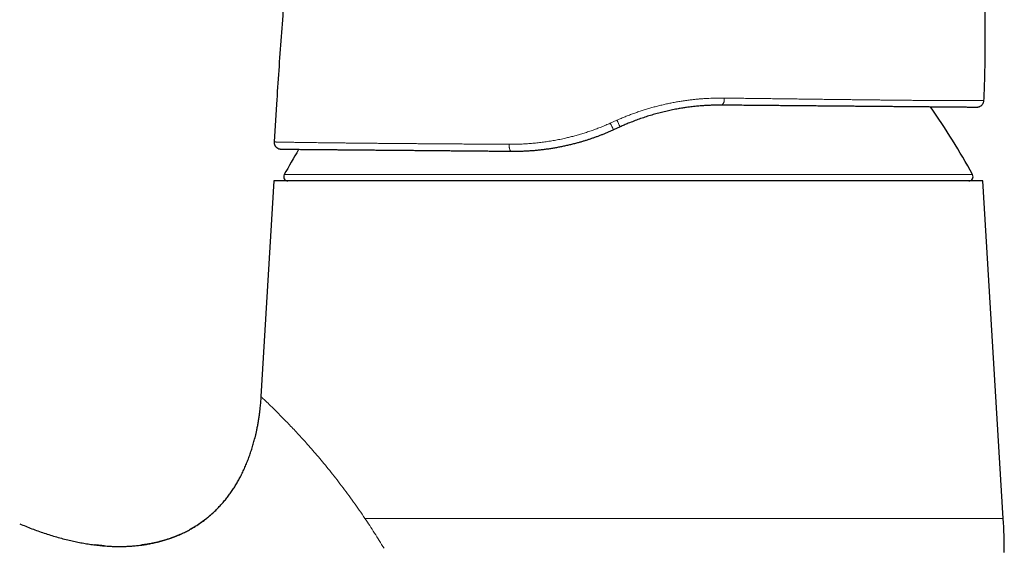
# Model space of a CAD drawing. Units: millimetres. Extents: x 8 to 822, y 12 to 609.
# Drawn here: x 243 to 313, y 525 to 563 of the extents above; entities that cross this region are included whole.
import ezdxf

# ---------------------------------------------------------------- set-up
doc = ezdxf.new("R2010")
doc.units = ezdxf.units.MM

msp = doc.modelspace()

# ---------------------------------------------------------------- linework, layer by layer
at = {"color": 7, "linetype": 'Continuous', "lineweight": 30}
for p, q in [((261.099, 554.096), (261.268, 556.764)), ((311.092, 557.014), (311.092, 557.01)), ((285.469, 555.161), (285.007, 554.95)), ((261.056, 551.347), (260.14, 536.148)), ((286.049, 551.347), (261.056, 551.347)), ((311.042, 551.347), (286.049, 551.347)), ((312.477, 527.549), (311.042, 551.347)), ((260.14, 536.148), (260.153, 536.136)), ((249.087, 525.617), (249.085, 525.618))]:
    msp.add_line(p, q, dxfattribs=at)
at = {"color": 252, "linetype": 'Continuous', "lineweight": 0}
for p, q in [((284.774, 555.419), (285.245, 555.629)), ((261.788, 551.79), (310.31, 551.79)), ((267.48, 527.549), (312.477, 527.549))]:
    msp.add_line(p, q, dxfattribs=at)
at = {"color": 252, "linetype": 'Continuous', "lineweight": 0, "flags": 128}
msp.add_lwpolyline([(277.809, 553.42), (277.793, 553.422), (277.778, 553.428), (277.764, 553.438), (277.749, 553.451), (277.735, 553.469), (277.722, 553.489), (277.709, 553.513), (277.698, 553.54), (277.687, 553.571), (277.677, 553.603), (277.668, 553.639), (277.66, 553.676), (277.654, 553.716), (277.649, 553.757), (277.645, 553.799), (277.642, 553.842), (277.64, 553.886), (277.64, 553.93)], dxfattribs=at)
at = {"color": 252, "linetype": 'Continuous', "lineweight": 0}
for centre, radius, start, end in [((292.22, 557.078), 0.591, 319.0985, 10.83383), ((288.551, 557), 4.095, 202.72624, 210.04812), ((292.384, 558.746), 7.79, 203.58639, 207.40018)]:
    msp.add_arc(centre, radius, start, end, dxfattribs=at)
at = {"color": 7, "linetype": 'Continuous', "lineweight": 30}
for centre, radius, start, end in [((266.413, 527.852), 50, 28.60495, 35.04257), ((305.685, 527.852), 50, 149.06613, 151.39505), ((262.052, 551.647), 0.3, 151.39505, 270), ((310.047, 551.647), 0.3, 270, 28.60495), ((272.549, 525.142), 40, 360, 3.44958)]:
    msp.add_arc(centre, radius, start, end, dxfattribs=at)
for points, knots in [([(309.74, 578.267), (309.798, 577.926), (309.921, 577.202), (310.092, 576.093), (310.254, 574.962), (310.401, 573.851), (310.532, 572.761), (310.652, 571.669), (310.759, 570.576), (310.857, 569.46), (310.943, 568.321), (311.018, 567.159), (311.079, 565.995), (311.126, 564.832), (311.16, 563.667), (311.18, 562.525), (311.187, 561.405), (311.182, 560.307), (311.164, 559.209), (311.136, 558.111), (311.107, 557.379), (311.092, 557.014)], [0, 0, 0, 0, 0.048624, 0.103211, 0.157798, 0.209266, 0.260734, 0.312202, 0.36367, 0.415137, 0.469725, 0.524312, 0.578899, 0.633486, 0.688073, 0.74266, 0.794128, 0.845596, 0.897064, 0.948532, 1, 1, 1, 1]), ([(261.268, 556.764), (261.32, 557.557), (261.423, 559.143), (261.591, 561.521), (261.77, 563.898), (261.899, 565.482), (261.963, 566.274)], [0, 0, 0, 0, 0.25, 0.5, 0.75, 1, 1, 1, 1]), ([(292.667, 556.691), (292.537, 556.691), (292.279, 556.692), (291.914, 556.682), (291.574, 556.666), (291.26, 556.646), (290.918, 556.618), (290.549, 556.579), (290.186, 556.532), (289.858, 556.483), (289.53, 556.428), (289.169, 556.36), (288.776, 556.276), (288.383, 556.183), (287.99, 556.079), (287.597, 555.966), (287.206, 555.842), (286.815, 555.708), (286.427, 555.565), (286.073, 555.424), (285.754, 555.289), (285.564, 555.204), (285.469, 555.161)], [0, 0, 0, 0, 0.053616, 0.107232, 0.150289, 0.193351, 0.236408, 0.29044, 0.344472, 0.384703, 0.424934, 0.478887, 0.532851, 0.586805, 0.641425, 0.696056, 0.750676, 0.805969, 0.861273, 0.916566, 0.958283, 1, 1, 1, 1]), ([(310.588, 556.531), (310.587, 556.531), (310.584, 556.531), (310.564, 556.532), (310.533, 556.532), (310.489, 556.532), (310.432, 556.533), (310.363, 556.533), (310.28, 556.534), (310.184, 556.535), (310.075, 556.536), (309.953, 556.537), (309.818, 556.538), (309.679, 556.539), (309.537, 556.541), (309.396, 556.542), (309.237, 556.543), (309.059, 556.545), (308.86, 556.547), (308.649, 556.549), (308.425, 556.551), (308.19, 556.553), (307.942, 556.555), (307.679, 556.557), (307.403, 556.56), (307.138, 556.562), (306.888, 556.564), (306.656, 556.566), (306.418, 556.568), (306.157, 556.571), (305.873, 556.573), (305.565, 556.576), (305.247, 556.579), (304.92, 556.582), (304.584, 556.585), (304.238, 556.588), (303.884, 556.591), (303.511, 556.594), (303.118, 556.598), (302.704, 556.602), (302.282, 556.605), (301.85, 556.609), (301.432, 556.613), (301.027, 556.616), (300.638, 556.62), (300.218, 556.624), (299.767, 556.628), (299.283, 556.632), (298.793, 556.636), (298.295, 556.641), (297.792, 556.645), (297.316, 556.65), (296.87, 556.653), (296.455, 556.657), (296.014, 556.661), (295.546, 556.665), (295.052, 556.67), (294.554, 556.674), (294.068, 556.678), (293.593, 556.683), (293.131, 556.687), (292.822, 556.69), (292.667, 556.691)], [0, 0, 0, 0, 0.017874, 0.035757, 0.053644, 0.071532, 0.089415, 0.107289, 0.125448, 0.143616, 0.161789, 0.179962, 0.198129, 0.216287, 0.23129, 0.246294, 0.261297, 0.278805, 0.296322, 0.313845, 0.331367, 0.348884, 0.366392, 0.384299, 0.40221, 0.420117, 0.43362, 0.447125, 0.460629, 0.474132, 0.490163, 0.506197, 0.522232, 0.538263, 0.554418, 0.570577, 0.586736, 0.602891, 0.620551, 0.638217, 0.655887, 0.673553, 0.691213, 0.706371, 0.72153, 0.736688, 0.754679, 0.77268, 0.790687, 0.808693, 0.826694, 0.844686, 0.859063, 0.873441, 0.887818, 0.904495, 0.921176, 0.937857, 0.954534, 0.969689, 0.984845, 1, 1, 1, 1]), ([(285.007, 554.95), (284.935, 554.918), (284.79, 554.853), (284.575, 554.76), (284.362, 554.672), (284.151, 554.587), (283.939, 554.506), (283.726, 554.427), (283.511, 554.352), (283.296, 554.279), (283.079, 554.209), (282.859, 554.141), (282.633, 554.074), (282.387, 554.006), (282.122, 553.936), (281.839, 553.867), (281.555, 553.803), (281.27, 553.744), (280.984, 553.69), (280.697, 553.64), (280.409, 553.596), (280.121, 553.557), (279.832, 553.522), (279.542, 553.492), (279.253, 553.468), (278.963, 553.448), (278.674, 553.434), (278.384, 553.424), (278.096, 553.419), (277.904, 553.42), (277.809, 553.42)], [0, 0, 0, 0, 0.031386, 0.06278, 0.092811, 0.122843, 0.152904, 0.182965, 0.213139, 0.243312, 0.273516, 0.30372, 0.335434, 0.367156, 0.406066, 0.444976, 0.483954, 0.522932, 0.56221, 0.601487, 0.640834, 0.680182, 0.719937, 0.759693, 0.79952, 0.839346, 0.879475, 0.919604, 0.959802, 1, 1, 1, 1]), ([(277.809, 553.42), (277.7, 553.421), (277.482, 553.423), (277.157, 553.426), (276.834, 553.429), (276.495, 553.432), (276.14, 553.435), (275.769, 553.438), (275.401, 553.441), (275.036, 553.445), (274.673, 553.448), (274.305, 553.451), (273.931, 553.455), (273.552, 553.458), (273.176, 553.461), (272.844, 553.464), (272.555, 553.467), (272.307, 553.469), (272.062, 553.471), (271.76, 553.474), (271.404, 553.477), (270.996, 553.481), (270.595, 553.484), (270.222, 553.487), (269.876, 553.491), (269.555, 553.493), (269.239, 553.496), (268.926, 553.499), (268.618, 553.502), (268.312, 553.504), (268.013, 553.507), (267.727, 553.51), (267.455, 553.512), (267.197, 553.514), (266.943, 553.517), (266.665, 553.519), (266.366, 553.522), (266.049, 553.525), (265.74, 553.527), (265.441, 553.53), (265.152, 553.533), (264.877, 553.535), (264.615, 553.537), (264.366, 553.54), (264.127, 553.542), (263.898, 553.544), (263.678, 553.546), (263.489, 553.547), (263.326, 553.549), (263.188, 553.55), (263.055, 553.551), (262.909, 553.552), (262.754, 553.554), (262.594, 553.555), (262.444, 553.557), (262.306, 553.558), (262.18, 553.559), (262.067, 553.56), (261.966, 553.561), (261.878, 553.562), (261.802, 553.562), (261.737, 553.563), (261.684, 553.563), (261.646, 553.564), (261.621, 553.564), (261.605, 553.564), (261.595, 553.564), (261.594, 553.564), (261.594, 553.564)], [0, 0, 0, 0, 0.0116737, 0.0233475, 0.0350312, 0.0467149, 0.0604045, 0.074095, 0.0877846, 0.1015087, 0.1152338, 0.128958, 0.1437368, 0.1585156, 0.1733129, 0.1881103, 0.1981604, 0.2082106, 0.2182665, 0.2283225, 0.2455843, 0.2628462, 0.2801372, 0.2974282, 0.3119376, 0.326447, 0.3409737, 0.3555004, 0.3702739, 0.3850475, 0.3998394, 0.4146313, 0.4281503, 0.4416693, 0.4552023, 0.4687353, 0.4869785, 0.5052239, 0.5234672, 0.5417889, 0.5601129, 0.5784346, 0.5960609, 0.6136892, 0.6313155, 0.6490137, 0.6667138, 0.6844119, 0.6971245, 0.7098372, 0.722562, 0.7352867, 0.7533878, 0.771491, 0.789592, 0.8077729, 0.825956, 0.8441369, 0.8616415, 0.8791481, 0.8966526, 0.9142356, 0.9318209, 0.9494038, 0.9620457, 0.9746877, 0.9873438, 1, 1, 1, 1]), ([(260.143, 536.146), (260.139, 536.077), (260.13, 535.943), (260.115, 535.745), (260.098, 535.553), (260.082, 535.388), (260.067, 535.246), (260.054, 535.126), (260.039, 534.999), (260.022, 534.865), (260.003, 534.728), (259.983, 534.587), (259.961, 534.443), (259.936, 534.295), (259.911, 534.146), (259.884, 534.002), (259.857, 533.865), (259.831, 533.737), (259.805, 533.617), (259.78, 533.504), (259.756, 533.4), (259.732, 533.303), (259.718, 533.245), (259.711, 533.216)], [0, 0, 0, 0, 0.0666935, 0.13109, 0.1936626, 0.2548314, 0.2926521, 0.3319073, 0.3733597, 0.4170065, 0.4628449, 0.5082701, 0.5556555, 0.604999, 0.6549874, 0.7026868, 0.7482716, 0.7920952, 0.8345582, 0.8761021, 0.9171989, 0.9583361, 1, 1, 1, 1]), ([(243.142, 527.173), (243.284, 527.114), (243.568, 526.995), (243.997, 526.827), (244.43, 526.667), (244.866, 526.516), (245.304, 526.374), (245.746, 526.241), (246.191, 526.119), (246.624, 526.011), (247.043, 525.917), (247.449, 525.836), (247.857, 525.765), (248.267, 525.704), (248.678, 525.654), (249.091, 525.615), (249.474, 525.59), (249.829, 525.576), (250.153, 525.572), (250.478, 525.575), (250.803, 525.587), (251.125, 525.608), (251.444, 525.637), (251.761, 525.675), (252.076, 525.722), (252.393, 525.778), (252.709, 525.845), (253.025, 525.923), (253.339, 526.011), (253.649, 526.109), (253.955, 526.218), (254.258, 526.337), (254.55, 526.465), (254.832, 526.602), (255.104, 526.745), (255.371, 526.898), (255.632, 527.061), (255.887, 527.232), (256.131, 527.41), (256.364, 527.591), (256.587, 527.777), (256.803, 527.97), (257.012, 528.171), (257.222, 528.387), (257.431, 528.618), (257.64, 528.865), (257.839, 529.12), (258.03, 529.382), (258.211, 529.65), (258.384, 529.924), (258.547, 530.203), (258.709, 530.501), (258.868, 530.817), (259.022, 531.153), (259.164, 531.493), (259.296, 531.837), (259.417, 532.184), (259.527, 532.532), (259.625, 532.875), (259.683, 533.104), (259.711, 533.216)], [0, 0, 0, 0, 0.0224302, 0.0448609, 0.0672905, 0.0897186, 0.1121457, 0.1345737, 0.1570051, 0.1794385, 0.1995818, 0.2197225, 0.2398609, 0.2599986, 0.2801387, 0.300285, 0.3204348, 0.3362313, 0.352025, 0.3678152, 0.3836021, 0.3993872, 0.4148912, 0.4303993, 0.4459139, 0.4614314, 0.4772642, 0.4930927, 0.5089149, 0.5247305, 0.5405404, 0.5563474, 0.5721558, 0.5870989, 0.6020471, 0.6169989, 0.6319527, 0.6469069, 0.6618599, 0.6759563, 0.6900496, 0.7041393, 0.7182252, 0.7323085, 0.7480273, 0.7637505, 0.77948, 0.7952162, 0.8109582, 0.8267038, 0.8424495, 0.8581909, 0.8761323, 0.8940689, 0.9120062, 0.9299477, 0.9478944, 0.9655251, 0.9831576, 1, 1, 1, 1]), ([(256.99, 528.152), (256.971, 528.132), (256.931, 528.094), (256.866, 528.031), (256.795, 527.965), (256.719, 527.894), (256.637, 527.821), (256.55, 527.745), (256.457, 527.666), (256.357, 527.585), (256.252, 527.501), (256.143, 527.418), (256.035, 527.337), (255.924, 527.258), (255.812, 527.18), (255.701, 527.105), (255.597, 527.038), (255.501, 526.978), (255.428, 526.933), (255.377, 526.902), (255.344, 526.883), (255.309, 526.862), (255.271, 526.84), (255.233, 526.819), (255.2, 526.8), (255.172, 526.785), (255.148, 526.772), (255.137, 526.766), (255.131, 526.763)], [0, 0, 0, 0, 0.04305, 0.085818, 0.128718, 0.172156, 0.216515, 0.262152, 0.309386, 0.3585, 0.40974, 0.463021, 0.514686, 0.563587, 0.618616, 0.669656, 0.716703, 0.759753, 0.798805, 0.813862, 0.828272, 0.842328, 0.863422, 0.885509, 0.909535, 0.936264, 0.966273, 1, 1, 1, 1]), ([(254.469, 526.431), (254.468, 526.43), (254.467, 526.43), (254.462, 526.427), (254.456, 526.424), (254.449, 526.42), (254.441, 526.415), (254.431, 526.409), (254.42, 526.404), (254.408, 526.398), (254.396, 526.392), (254.384, 526.387), (254.374, 526.382), (254.363, 526.377), (254.344, 526.369), (254.319, 526.358), (254.288, 526.345), (254.243, 526.326), (254.18, 526.301), (254.104, 526.27), (254.028, 526.241), (253.952, 526.212), (253.877, 526.184), (253.789, 526.153), (253.686, 526.117), (253.565, 526.077), (253.426, 526.033), (253.268, 525.986), (253.089, 525.936), (252.929, 525.894), (252.789, 525.86), (252.677, 525.835), (252.567, 525.811), (252.458, 525.789), (252.348, 525.768), (252.239, 525.748), (252.136, 525.731), (252.039, 525.715), (251.947, 525.702), (251.862, 525.69), (251.783, 525.679), (251.736, 525.673), (251.713, 525.67)], [0, 0, 0, 0, 0.032632, 0.062014, 0.088206, 0.111266, 0.131259, 0.148253, 0.162338, 0.172375, 0.180421, 0.186726, 0.189381, 0.191822, 0.197374, 0.205489, 0.213976, 0.224321, 0.245885, 0.268521, 0.290795, 0.312707, 0.334257, 0.355444, 0.388564, 0.423041, 0.458992, 0.506882, 0.557163, 0.609836, 0.641917, 0.673418, 0.703981, 0.733764, 0.766875, 0.79946, 0.831798, 0.864178, 0.896894, 0.930243, 0.964517, 1, 1, 1, 1]), ([(254.469, 526.431), (254.468, 526.43), (254.467, 526.43), (254.462, 526.427), (254.456, 526.424), (254.449, 526.42), (254.441, 526.415), (254.431, 526.409), (254.42, 526.404), (254.408, 526.398), (254.396, 526.392), (254.384, 526.387), (254.374, 526.382), (254.363, 526.377), (254.353, 526.373), (254.347, 526.37)], [0, 0, 0, 0, 0.165332, 0.314197, 0.446896, 0.563733, 0.665025, 0.751129, 0.822491, 0.873345, 0.914106, 0.946054, 0.959504, 0.971873, 1, 1, 1, 1]), ([(249.087, 525.617), (249.081, 525.618), (249.069, 525.619), (249.047, 525.621), (249.022, 525.622), (248.993, 525.625), (248.962, 525.627), (248.928, 525.63), (248.89, 525.633), (248.85, 525.637), (248.807, 525.641), (248.762, 525.646), (248.714, 525.651), (248.663, 525.657), (248.609, 525.663), (248.552, 525.67), (248.493, 525.677), (248.453, 525.682), (248.433, 525.684)], [0, 0, 0, 0, 0.075482, 0.142374, 0.201455, 0.253801, 0.30089, 0.344676, 0.387511, 0.431843, 0.479881, 0.533098, 0.592497, 0.658769, 0.732386, 0.813667, 0.902825, 1, 1, 1, 1])]:
    msp.add_open_spline(points, degree=3, knots=knots, dxfattribs=at)
at = {"color": 252, "linetype": 'Continuous', "lineweight": 0}
for points, knots in [([(285.245, 555.629), (285.342, 555.671), (285.535, 555.756), (285.827, 555.877), (286.121, 555.993), (286.419, 556.104), (286.719, 556.21), (287.021, 556.311), (287.326, 556.407), (287.633, 556.497), (287.943, 556.583), (288.255, 556.663), (288.569, 556.738), (288.885, 556.807), (289.202, 556.871), (289.521, 556.929), (289.841, 556.981), (290.164, 557.028), (290.463, 557.066), (290.738, 557.096), (290.986, 557.12), (291.234, 557.14), (291.481, 557.157), (291.729, 557.17), (291.977, 557.181), (292.224, 557.187), (292.499, 557.191), (292.691, 557.19), (292.8, 557.189)], [0, 0, 0, 0, 0.040255, 0.08051, 0.120831, 0.161152, 0.201784, 0.242416, 0.283117, 0.323818, 0.365015, 0.406211, 0.44748, 0.488749, 0.530348, 0.571946, 0.613622, 0.655298, 0.698161, 0.730386, 0.762612, 0.794874, 0.827135, 0.859505, 0.891875, 0.924282, 0.956688, 1, 1, 1, 1]), ([(292.8, 557.189), (292.969, 557.187), (293.306, 557.183), (293.808, 557.177), (294.327, 557.17), (294.86, 557.164), (295.407, 557.157), (295.951, 557.15), (296.491, 557.143), (297.027, 557.136), (297.516, 557.13), (297.959, 557.125), (298.356, 557.12), (298.749, 557.115), (299.168, 557.109), (299.609, 557.104), (300.072, 557.098), (300.489, 557.093), (300.862, 557.088), (301.191, 557.084), (301.548, 557.08), (301.931, 557.075), (302.338, 557.071), (302.737, 557.066), (303.108, 557.062), (303.453, 557.058), (303.771, 557.054), (304.084, 557.051), (304.393, 557.047), (304.698, 557.044), (305, 557.041), (305.294, 557.038), (305.604, 557.035), (305.927, 557.032), (306.26, 557.029), (306.552, 557.027), (306.805, 557.025), (307.022, 557.023), (307.255, 557.021), (307.5, 557.019), (307.756, 557.018), (308.004, 557.016), (308.251, 557.015), (308.498, 557.014), (308.742, 557.012), (308.976, 557.011), (309.199, 557.01), (309.411, 557.01), (309.605, 557.009), (309.782, 557.009), (309.943, 557.009), (310.089, 557.009), (310.221, 557.009), (310.344, 557.009), (310.461, 557.009), (310.571, 557.009), (310.671, 557.009), (310.76, 557.009), (310.842, 557.009), (310.916, 557.009), (310.972, 557.01), (311.013, 557.01), (311.042, 557.01), (311.064, 557.01), (311.08, 557.01), (311.09, 557.01), (311.091, 557.01), (311.092, 557.01)], [0, 0, 0, 0, 0.016164, 0.03233, 0.048494, 0.066495, 0.084499, 0.102501, 0.120654, 0.13881, 0.156963, 0.170832, 0.184704, 0.198575, 0.212444, 0.229372, 0.246301, 0.263229, 0.275753, 0.288277, 0.300801, 0.316944, 0.333091, 0.349239, 0.365382, 0.378961, 0.392543, 0.406124, 0.419704, 0.433557, 0.447414, 0.46127, 0.475124, 0.492057, 0.508992, 0.525924, 0.537909, 0.549894, 0.561879, 0.577326, 0.592777, 0.608228, 0.623675, 0.640987, 0.658302, 0.675615, 0.69325, 0.710888, 0.728524, 0.744666, 0.760811, 0.776953, 0.791666, 0.806378, 0.822595, 0.838817, 0.85504, 0.871262, 0.887479, 0.905983, 0.924488, 0.937059, 0.949631, 0.962202, 0.974801, 0.987401, 1, 1, 1, 1]), ([(277.64, 553.93), (277.732, 553.93), (277.915, 553.929), (278.222, 553.935), (278.562, 553.947), (278.935, 553.968), (279.311, 553.998), (279.69, 554.036), (280.071, 554.083), (280.455, 554.139), (280.841, 554.205), (281.228, 554.279), (281.583, 554.356), (281.906, 554.433), (282.208, 554.51), (282.523, 554.597), (282.848, 554.694), (283.172, 554.798), (283.496, 554.908), (283.818, 555.025), (284.139, 555.149), (284.458, 555.28), (284.669, 555.372), (284.774, 555.419)], [0, 0, 0, 0, 0.0389122, 0.0778244, 0.1299105, 0.1820057, 0.2340914, 0.2868935, 0.3397058, 0.3925076, 0.4460572, 0.4996177, 0.5531672, 0.5935191, 0.6338709, 0.679399, 0.7249337, 0.7704619, 0.8162283, 0.8619948, 0.9079942, 0.9540003, 1, 1, 1, 1]), ([(261.099, 554.096), (261.099, 554.096), (261.099, 554.096), (261.103, 554.096), (261.124, 554.095), (261.157, 554.094), (261.203, 554.093), (261.262, 554.092), (261.329, 554.09), (261.401, 554.089), (261.475, 554.087), (261.562, 554.086), (261.662, 554.084), (261.777, 554.082), (261.903, 554.079), (262.034, 554.077), (262.171, 554.075), (262.311, 554.072), (262.457, 554.07), (262.608, 554.068), (262.765, 554.065), (262.936, 554.063), (263.123, 554.06), (263.326, 554.057), (263.538, 554.054), (263.751, 554.051), (263.963, 554.048), (264.174, 554.045), (264.402, 554.043), (264.65, 554.039), (264.918, 554.036), (265.195, 554.033), (265.472, 554.03), (265.748, 554.026), (266.021, 554.023), (266.302, 554.02), (266.589, 554.017), (266.883, 554.014), (267.197, 554.011), (267.531, 554.007), (267.887, 554.004), (268.25, 554), (268.608, 553.997), (268.958, 553.994), (269.299, 553.991), (269.664, 553.988), (270.055, 553.984), (270.472, 553.981), (270.895, 553.977), (271.313, 553.974), (271.723, 553.971), (272.126, 553.968), (272.546, 553.965), (272.984, 553.961), (273.454, 553.958), (273.942, 553.955), (274.45, 553.951), (274.964, 553.948), (275.45, 553.944), (275.908, 553.941), (276.336, 553.939), (276.767, 553.936), (277.202, 553.933), (277.494, 553.931), (277.64, 553.93)], [0, 0, 0, 0, 0.000002, 0.018107, 0.036221, 0.054341, 0.072462, 0.090577, 0.108683, 0.123149, 0.137616, 0.152082, 0.168856, 0.185634, 0.202412, 0.219186, 0.234425, 0.249665, 0.264904, 0.279462, 0.294021, 0.308579, 0.32503, 0.341485, 0.35794, 0.374391, 0.388969, 0.403548, 0.418126, 0.43498, 0.451837, 0.468694, 0.485547, 0.500827, 0.516107, 0.531387, 0.546689, 0.561993, 0.577296, 0.594594, 0.611896, 0.629198, 0.646497, 0.661822, 0.677149, 0.692475, 0.710232, 0.727993, 0.745754, 0.76351, 0.779634, 0.79576, 0.811883, 0.829456, 0.847028, 0.866064, 0.885104, 0.904144, 0.92318, 0.938541, 0.953907, 0.969273, 0.984639, 1, 1, 1, 1]), ([(260.153, 536.136), (260.163, 536.128), (260.184, 536.109), (260.354, 535.953), (260.632, 535.688), (261.018, 535.313), (261.501, 534.831), (262.072, 534.245), (262.72, 533.562), (263.428, 532.783), (264.189, 531.908), (264.992, 530.936), (265.827, 529.872), (266.397, 529.09), (266.683, 528.697)], [0, 0, 0, 0, 0.066496, 0.151326, 0.235785, 0.320215, 0.404958, 0.490353, 0.574784, 0.658991, 0.743298, 0.828026, 0.913492, 1, 1, 1, 1]), ([(266.683, 528.697), (266.816, 528.51), (267.083, 528.136), (267.348, 527.745), (267.48, 527.549)], [0, 0, 0, 0, 0.499767, 1, 1, 1, 1]), ([(268.825, 525.443), (268.714, 525.626), (268.491, 525.991), (268.154, 526.523), (267.817, 527.044), (267.592, 527.38), (267.48, 527.549)], [0, 0, 0, 0, 0.2493612, 0.4990418, 0.7492027, 1, 1, 1, 1])]:
    msp.add_open_spline(points, degree=3, knots=knots, dxfattribs=at)
at = {"color": 7, "linetype": 'Continuous', "lineweight": 30}
for points in [[(311.092, 557.01), (311.09, 556.988), (311.087, 556.946), (311.071, 556.884), (311.049, 556.824), (311.018, 556.767), (310.981, 556.715), (310.937, 556.668), (310.888, 556.627), (310.834, 556.592), (310.776, 556.565), (310.715, 556.545), (310.652, 556.533), (310.609, 556.532), (310.588, 556.531)], [(261.594, 553.564), (261.577, 553.565), (261.543, 553.566), (261.493, 553.575), (261.443, 553.588), (261.396, 553.606), (261.351, 553.629), (261.308, 553.656), (261.268, 553.688), (261.231, 553.723), (261.199, 553.762), (261.17, 553.804), (261.146, 553.849), (261.126, 553.896), (261.112, 553.944), (261.102, 553.994), (261.097, 554.045), (261.098, 554.079), (261.099, 554.096)]]:
    msp.add_open_spline(points, degree=3, dxfattribs=at)

doc.saveas('drawing.dxf')
